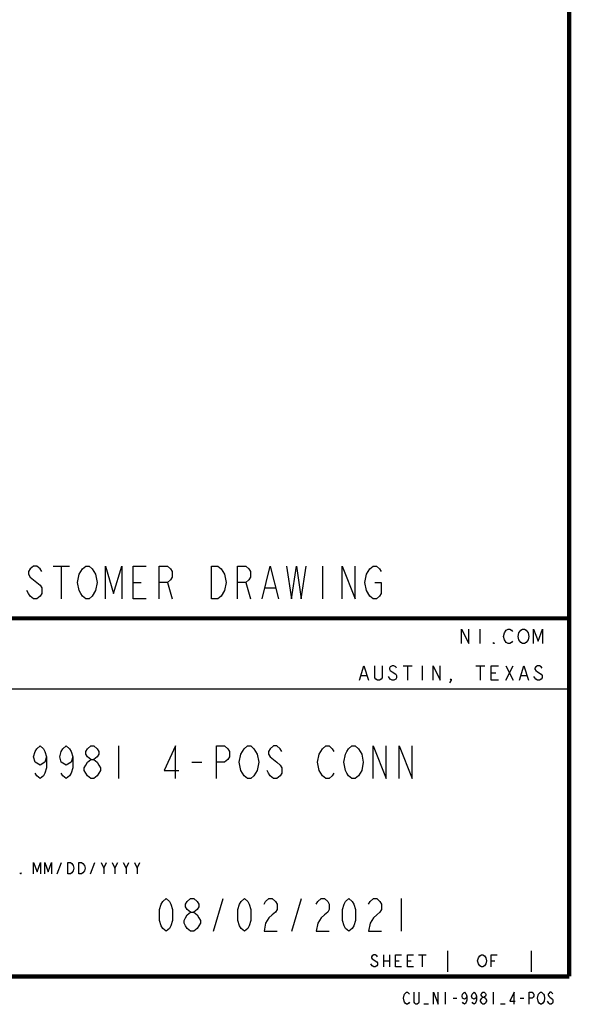
# Model space of a CAD drawing. Units: inches. Extents: x 0.2 to 16.8, y 0.1 to 10.8.
# Drawn here: x 14.1 to 16.8, y 0.1 to 4.8 of the extents above; entities that cross this region are included whole.
import ezdxf

# ---------------------------------------------------------------- set-up
doc = ezdxf.new("R2010")
doc.units = ezdxf.units.IN
doc.header["$LTSCALE"] = 0.935
doc.header["$MEASUREMENT"] = 0
doc.layers.get('0').update_dxf_attribs({"linetype": 'CONTINUOUS'})

msp = doc.modelspace()

# ---------------------------------------------------------------- linework, layer by layer
at = {"color": 7, "linetype": 'CONTINUOUS'}
for p, q in [((14.2799, 2.22), (14.3581, 2.22)), ((14.319, 2.22), (14.319, 2.0638)), ((15.569, 2.22), (15.569, 2.0638)), ((14.6628, 2.1419), (14.7018, 2.1419)), ((14.8268, 2.1419), (14.8503, 2.0638)), ((15.2018, 2.1419), (15.2253, 2.0638)), ((15.2956, 2.1158), (15.3424, 2.1158)), ((14.5926, 1.3603), (14.5926, 1.2041)), ((14.9442, 1.2822), (14.9911, 1.2822)), ((15.0471, 0.4744), (15.094, 0.6307)), ((15.4221, 0.4744), (15.469, 0.6307)), ((15.9455, 0.6307), (15.9455, 0.4744)), ((16.1675, 0.3805), (16.1675, 0.2805)), ((16.5675, 0.3805), (16.5675, 0.2805))]:
    msp.add_line(p, q, dxfattribs=at)
at = {"color": 2, "linetype": 'CONTINUOUS'}
for p, q in [((16.3221, 1.9191), (16.3221, 1.8495)), ((15.9546, 1.7441), (15.9981, 1.7441)), ((15.9763, 1.7441), (15.9763, 1.6745)), ((16.046, 1.7441), (16.046, 1.6745)), ((16.3027, 1.7441), (16.3462, 1.7441)), ((16.3244, 1.7441), (16.3244, 1.6745)), ((16.4463, 1.7441), (16.4811, 1.6745)), ((16.4463, 1.6745), (16.4811, 1.7441)), ((15.7544, 1.6977), (15.7805, 1.6977)), ((16.3766, 1.7093), (16.3984, 1.7093)), ((16.5202, 1.6977), (16.5463, 1.6977)), ((13.0653, 1.6329), (16.75, 1.6329)), ((14.2996, 0.7494), (14.3196, 0.8027)), ((14.4594, 0.7494), (14.4794, 0.8027)), ((14.5226, 0.7761), (14.536, 0.8027)), ((14.5759, 0.7761), (14.5892, 0.8027)), ((14.6292, 0.7761), (14.6425, 0.8027)), ((14.6824, 0.7761), (14.6957, 0.8027)), ((15.8608, 0.3625), (15.8608, 0.3052)), ((15.8608, 0.3339), (15.8894, 0.3339)), ((15.8894, 0.3625), (15.8894, 0.3052)), ((15.9181, 0.3339), (15.936, 0.3339)), ((15.9753, 0.3339), (15.9932, 0.3339)), ((16.029, 0.3625), (16.0648, 0.3625)), ((16.0469, 0.3625), (16.0469, 0.3052)), ((16.3762, 0.3339), (16.3941, 0.3339)), ((16.1569, 0.1826), (16.1569, 0.1254)), ((16.1941, 0.154), (16.2113, 0.154)), ((16.3859, 0.1826), (16.3859, 0.1254)), ((16.5147, 0.154), (16.5319, 0.154)), ((16.0767, 0.1254), (16.0538, 0.1254)), ((16.4432, 0.1254), (16.4203, 0.1254))]:
    msp.add_line(p, q, dxfattribs=at)
at = {"color": 7, "linetype": 'CONTINUOUS', "const_width": 0.02}
for points in [[(16.75, 0.2586), (16.75, 10.7586)], [(11.4718, 1.9702), (16.75, 1.9707)], [(0.25, 0.2586), (16.75, 0.2586)]]:
    msp.add_lwpolyline(points, dxfattribs=at)
at = {"color": 7, "linetype": 'CONTINUOUS'}
for points in [[(14.2253, 2.194), (14.2174, 2.207), (14.2018, 2.22), (14.1862, 2.22), (14.1706, 2.207), (14.1628, 2.194), (14.1628, 2.181), (14.1706, 2.1679), (14.1862, 2.1549), (14.2018, 2.1419), (14.2174, 2.1289), (14.2253, 2.1158), (14.2253, 2.0898), (14.2174, 2.0768), (14.2018, 2.0638), (14.1862, 2.0638), (14.1706, 2.0768), (14.1628, 2.0898), (14.1549, 2.1028)], [(14.4206, 2.207), (14.4362, 2.22), (14.4518, 2.22), (14.4674, 2.207), (14.4753, 2.194), (14.4831, 2.181), (14.4909, 2.1419), (14.4831, 2.1028)], [(14.5299, 2.0638), (14.5299, 2.22), (14.569, 2.0898), (14.6081, 2.22), (14.6081, 2.0638)], [(14.7253, 2.0638), (14.6628, 2.0638), (14.6628, 2.22), (14.7253, 2.22)], [(14.7878, 2.0638), (14.7878, 2.22), (14.8268, 2.22), (14.8424, 2.207), (14.8503, 2.194), (14.8503, 2.1679), (14.8424, 2.1549), (14.8268, 2.1419), (14.7878, 2.1419)], [(15.0378, 2.22), (15.069, 2.22), (15.0846, 2.207), (15.0924, 2.194), (15.1003, 2.181), (15.1081, 2.1419), (15.1003, 2.1028), (15.0846, 2.0768)], [(15.0846, 2.0768), (15.069, 2.0638), (15.0378, 2.0638), (15.0378, 2.22)], [(15.1628, 2.0638), (15.1628, 2.22), (15.2018, 2.22), (15.2174, 2.207), (15.2253, 2.194), (15.2253, 2.1679), (15.2174, 2.1549), (15.2018, 2.1419), (15.1628, 2.1419)], [(15.2799, 2.0638), (15.319, 2.22), (15.3581, 2.0638)], [(15.3971, 2.22), (15.4206, 2.0638), (15.444, 2.22), (15.4674, 2.0638), (15.4909, 2.22)], [(15.6628, 2.0638), (15.6628, 2.22), (15.7253, 2.0638), (15.7253, 2.22)], [(15.7799, 2.181), (15.7956, 2.207), (15.8112, 2.22), (15.8268, 2.22), (15.8424, 2.207), (15.8503, 2.194)], [(14.4831, 2.1028), (14.4674, 2.0768), (14.4518, 2.0638), (14.4362, 2.0638), (14.4206, 2.0768), (14.4128, 2.0898), (14.4049, 2.1028), (14.3971, 2.1419), (14.4049, 2.181), (14.4206, 2.207)], [(15.7956, 2.0768), (15.7799, 2.1028), (15.7721, 2.1419), (15.7799, 2.181)], [(15.819, 2.1419), (15.8503, 2.1419), (15.8503, 2.0898), (15.8424, 2.0768), (15.8268, 2.0638), (15.8112, 2.0638), (15.7956, 2.0768)], [(14.2489, 1.3083), (14.2411, 1.2822), (14.2176, 1.2692), (14.1942, 1.2822), (14.1864, 1.3083), (14.1942, 1.3343), (14.202, 1.3473), (14.2176, 1.3603), (14.2333, 1.3473), (14.2411, 1.3343), (14.2489, 1.3083), (14.2489, 1.2562), (14.2411, 1.2301), (14.2333, 1.2171), (14.2176, 1.2041), (14.202, 1.2171), (14.1942, 1.2301)], [(14.3739, 1.3083), (14.3661, 1.2822), (14.3426, 1.2692), (14.3192, 1.2822), (14.3114, 1.3083), (14.3192, 1.3343), (14.327, 1.3473), (14.3426, 1.3603), (14.3583, 1.3473), (14.3661, 1.3343), (14.3739, 1.3083), (14.3739, 1.2562), (14.3661, 1.2301), (14.3583, 1.2171), (14.3426, 1.2041), (14.327, 1.2171), (14.3192, 1.2301)], [(14.4598, 1.2952), (14.4442, 1.3083), (14.4364, 1.3213), (14.4364, 1.3343), (14.4442, 1.3473), (14.4598, 1.3603), (14.4755, 1.3603), (14.4911, 1.3473), (14.4989, 1.3343), (14.4989, 1.3213), (14.4911, 1.3083), (14.4755, 1.2952)], [(14.8661, 1.2041), (14.8661, 1.3603), (14.8114, 1.2432), (14.8817, 1.2432)], [(15.0614, 1.2041), (15.0614, 1.3603), (15.1005, 1.3603), (15.1161, 1.3473), (15.1239, 1.3343), (15.1239, 1.3083), (15.1161, 1.2952), (15.1005, 1.2822), (15.0614, 1.2822)], [(15.2489, 1.2301), (15.2411, 1.2171), (15.2255, 1.2041), (15.2098, 1.2041), (15.1942, 1.2171), (15.1864, 1.2301), (15.1786, 1.2432), (15.1708, 1.2822), (15.1786, 1.3213), (15.1864, 1.3343), (15.1942, 1.3473), (15.2098, 1.3603), (15.2255, 1.3603), (15.2411, 1.3473), (15.2489, 1.3343), (15.2567, 1.3213), (15.2645, 1.2822), (15.2567, 1.2432), (15.2489, 1.2301)], [(15.3739, 1.3343), (15.3661, 1.3473), (15.3505, 1.3603), (15.3348, 1.3603), (15.3192, 1.3473), (15.3114, 1.3343), (15.3114, 1.3213), (15.3192, 1.3083), (15.3348, 1.2952), (15.3505, 1.2822), (15.3661, 1.2692), (15.3739, 1.2562), (15.3739, 1.2301), (15.3661, 1.2171), (15.3505, 1.2041), (15.3348, 1.2041), (15.3192, 1.2171), (15.3114, 1.2301), (15.3036, 1.2432)], [(15.6239, 1.2301), (15.6161, 1.2171), (15.6005, 1.2041), (15.5848, 1.2041), (15.5692, 1.2171), (15.5614, 1.2301), (15.5536, 1.2432), (15.5458, 1.2822), (15.5536, 1.3213), (15.5614, 1.3343), (15.5692, 1.3473), (15.5848, 1.3603), (15.6005, 1.3603), (15.6161, 1.3473), (15.6239, 1.3343)], [(15.7489, 1.2301), (15.7411, 1.2171), (15.7255, 1.2041), (15.7098, 1.2041), (15.6942, 1.2171), (15.6864, 1.2301), (15.6786, 1.2432), (15.6708, 1.2822), (15.6786, 1.3213), (15.6864, 1.3343), (15.6942, 1.3473), (15.7098, 1.3603), (15.7255, 1.3603), (15.7411, 1.3473), (15.7489, 1.3343), (15.7567, 1.3213), (15.7645, 1.2822), (15.7567, 1.2432), (15.7489, 1.2301)], [(15.8114, 1.2041), (15.8114, 1.3603), (15.8739, 1.2041), (15.8739, 1.3603)], [(15.9364, 1.2041), (15.9364, 1.3603), (15.9989, 1.2041), (15.9989, 1.3603)], [(14.4598, 1.2041), (14.4442, 1.2171), (14.4364, 1.2301), (14.4286, 1.2432), (14.4286, 1.2562), (14.4364, 1.2692), (14.4442, 1.2822), (14.4598, 1.2952), (14.4755, 1.2952), (14.4911, 1.2822), (14.4989, 1.2692), (14.5067, 1.2562), (14.5067, 1.2432), (14.4989, 1.2301), (14.4911, 1.2171), (14.4755, 1.2041), (14.4598, 1.2041)], [(14.8205, 0.4744), (14.8049, 0.4874), (14.7971, 0.5004), (14.7893, 0.5265), (14.7893, 0.5786), (14.7971, 0.6046), (14.8049, 0.6176), (14.8205, 0.6307), (14.8362, 0.6176), (14.844, 0.6046), (14.8518, 0.5786), (14.8518, 0.5265), (14.844, 0.5004), (14.8362, 0.4874), (14.8205, 0.4744)], [(14.9377, 0.5656), (14.9221, 0.5786), (14.9143, 0.5916), (14.9143, 0.6046), (14.9221, 0.6176), (14.9377, 0.6307), (14.9534, 0.6307), (14.969, 0.6176), (14.9768, 0.6046), (14.9768, 0.5916), (14.969, 0.5786), (14.9534, 0.5656)], [(15.1955, 0.4744), (15.1799, 0.4874), (15.1721, 0.5004), (15.1643, 0.5265), (15.1643, 0.5786), (15.1721, 0.6046), (15.1799, 0.6176), (15.1955, 0.6307), (15.2112, 0.6176), (15.219, 0.6046), (15.2268, 0.5786), (15.2268, 0.5265), (15.219, 0.5004), (15.2112, 0.4874), (15.1955, 0.4744)], [(15.2893, 0.6046), (15.2971, 0.6176), (15.3127, 0.6307), (15.3284, 0.6307), (15.344, 0.6176), (15.3518, 0.6046), (15.3518, 0.5786), (15.344, 0.5656), (15.3284, 0.5525), (15.3127, 0.5395), (15.2971, 0.5135), (15.2893, 0.4744), (15.3518, 0.4744)], [(15.5393, 0.6046), (15.5471, 0.6176), (15.5627, 0.6307), (15.5784, 0.6307), (15.594, 0.6176), (15.6018, 0.6046), (15.6018, 0.5786), (15.594, 0.5656), (15.5784, 0.5525), (15.5627, 0.5395), (15.5471, 0.5135), (15.5393, 0.4744), (15.6018, 0.4744)], [(15.6955, 0.4744), (15.6799, 0.4874), (15.6721, 0.5004), (15.6643, 0.5265), (15.6643, 0.5786), (15.6721, 0.6046), (15.6799, 0.6176), (15.6955, 0.6307), (15.7112, 0.6176), (15.719, 0.6046), (15.7268, 0.5786), (15.7268, 0.5265), (15.719, 0.5004), (15.7112, 0.4874), (15.6955, 0.4744)], [(15.7893, 0.6046), (15.7971, 0.6176), (15.8127, 0.6307), (15.8284, 0.6307), (15.844, 0.6176), (15.8518, 0.6046), (15.8518, 0.5786), (15.844, 0.5656), (15.8284, 0.5525), (15.8127, 0.5395), (15.7971, 0.5135), (15.7893, 0.4744), (15.8518, 0.4744)], [(14.9377, 0.4744), (14.9221, 0.4874), (14.9143, 0.5004), (14.9065, 0.5135), (14.9065, 0.5265), (14.9143, 0.5395), (14.9221, 0.5525), (14.9377, 0.5656), (14.9534, 0.5656), (14.969, 0.5525), (14.9768, 0.5395), (14.9846, 0.5265), (14.9846, 0.5135), (14.9768, 0.5004), (14.969, 0.4874), (14.9534, 0.4744), (14.9377, 0.4744)]]:
    msp.add_lwpolyline(points, dxfattribs=at)
at = {"color": 2, "linetype": 'CONTINUOUS'}
for points in [[(16.2351, 1.8495), (16.2351, 1.9191), (16.2699, 1.8495), (16.2699, 1.9191)], [(16.4483, 1.8553), (16.4396, 1.8669), (16.4352, 1.8843), (16.4396, 1.9017)], [(16.4396, 1.9017), (16.4483, 1.9133), (16.457, 1.9191), (16.4657, 1.9191), (16.4744, 1.9133), (16.4787, 1.9075)], [(16.5092, 1.8669), (16.5049, 1.8843), (16.5092, 1.9017), (16.5179, 1.9133)], [(16.5179, 1.9133), (16.5266, 1.9191), (16.5353, 1.9191), (16.544, 1.9133), (16.5527, 1.9017)], [(16.5527, 1.9017), (16.5571, 1.8843), (16.5527, 1.8669), (16.544, 1.8553)], [(16.5788, 1.8495), (16.5788, 1.9191), (16.6006, 1.8611), (16.6223, 1.9191), (16.6223, 1.8495)], [(16.3917, 1.8495), (16.3874, 1.8495), (16.3874, 1.8553), (16.3917, 1.8495)], [(16.4787, 1.8611), (16.4744, 1.8553), (16.4657, 1.8495), (16.457, 1.8495), (16.4483, 1.8553)], [(16.544, 1.8553), (16.5353, 1.8495), (16.5266, 1.8495), (16.5179, 1.8553), (16.5092, 1.8669)], [(15.7457, 1.6745), (15.7675, 1.7441), (15.7892, 1.6745)], [(15.8545, 1.7441), (15.8545, 1.6861), (15.8502, 1.6803), (15.8415, 1.6745), (15.8328, 1.6745), (15.8241, 1.6803), (15.8197, 1.6861), (15.8197, 1.7441)], [(15.9241, 1.7325), (15.9198, 1.7383), (15.9111, 1.7441), (15.9024, 1.7441), (15.8937, 1.7383), (15.8893, 1.7325), (15.8893, 1.7267), (15.8937, 1.7209), (15.9024, 1.7151)], [(16.0982, 1.6745), (16.0982, 1.7441), (16.133, 1.6745), (16.133, 1.7441)], [(16.4114, 1.6745), (16.3766, 1.6745), (16.3766, 1.7441), (16.4114, 1.7441)], [(16.5115, 1.6745), (16.5333, 1.7441), (16.555, 1.6745)], [(16.6203, 1.7325), (16.6159, 1.7383), (16.6072, 1.7441), (16.5985, 1.7441), (16.5898, 1.7383), (16.5855, 1.7325), (16.5855, 1.7267), (16.5898, 1.7209), (16.5985, 1.7151)], [(15.9024, 1.7151), (15.9198, 1.7035), (15.9241, 1.6977), (15.9241, 1.6861), (15.9198, 1.6803), (15.9111, 1.6745), (15.9024, 1.6745), (15.8937, 1.6803), (15.885, 1.6919)], [(16.5985, 1.7151), (16.6159, 1.7035), (16.6203, 1.6977), (16.6203, 1.6861), (16.6159, 1.6803), (16.6072, 1.6745), (16.5985, 1.6745), (16.5898, 1.6803), (16.5855, 1.6861), (16.5811, 1.6919)], [(16.1852, 1.6745), (16.1808, 1.6803), (16.1852, 1.6803), (16.1852, 1.6745), (16.1765, 1.6629)], [(14.1865, 0.7494), (14.1865, 0.8027), (14.2031, 0.7583), (14.2198, 0.8027), (14.2198, 0.7494)], [(14.2397, 0.7494), (14.2397, 0.8027), (14.2564, 0.7583), (14.273, 0.8027), (14.273, 0.7494)], [(14.3496, 0.8027), (14.3629, 0.8027), (14.3695, 0.7983)], [(14.3762, 0.7628), (14.3695, 0.7539), (14.3629, 0.7494), (14.3496, 0.7494), (14.3496, 0.8027)], [(14.4028, 0.8027), (14.4161, 0.8027), (14.4228, 0.7983)], [(14.4295, 0.7628), (14.4228, 0.7539), (14.4161, 0.7494), (14.4028, 0.7494), (14.4028, 0.8027)], [(14.5093, 0.8027), (14.5226, 0.7761), (14.5226, 0.7494)], [(14.5626, 0.8027), (14.5759, 0.7761), (14.5759, 0.7494)], [(14.6158, 0.8027), (14.6292, 0.7761), (14.6292, 0.7494)], [(14.6691, 0.8027), (14.6824, 0.7761), (14.6824, 0.7494)], [(14.1266, 0.7494), (14.1235, 0.7494), (14.1235, 0.7539), (14.1266, 0.7494)], [(14.3695, 0.7983), (14.3762, 0.7894), (14.3795, 0.7761), (14.3762, 0.7628)], [(14.4228, 0.7983), (14.4295, 0.7894), (14.4328, 0.7761), (14.4295, 0.7628)], [(15.8322, 0.353), (15.8286, 0.3577), (15.8214, 0.3625), (15.8143, 0.3625), (15.8071, 0.3577), (15.8035, 0.353), (15.8035, 0.3482), (15.8071, 0.3434), (15.8143, 0.3386), (15.8214, 0.3339), (15.8286, 0.3291), (15.8322, 0.3243), (15.8322, 0.3148), (15.8286, 0.31), (15.8214, 0.3052), (15.8143, 0.3052), (15.8071, 0.31), (15.8035, 0.3148), (15.8, 0.3196)], [(15.9467, 0.3052), (15.9181, 0.3052), (15.9181, 0.3625), (15.9467, 0.3625)], [(16.004, 0.3052), (15.9753, 0.3052), (15.9753, 0.3625), (16.004, 0.3625)], [(16.3439, 0.31), (16.3368, 0.3052), (16.3296, 0.3052), (16.3225, 0.31), (16.3189, 0.3148), (16.3153, 0.3196), (16.3117, 0.3339), (16.3153, 0.3482)], [(16.3153, 0.3482), (16.3225, 0.3577), (16.3296, 0.3625), (16.3368, 0.3625), (16.3439, 0.3577)], [(16.3439, 0.3577), (16.3511, 0.3482), (16.3547, 0.3339), (16.3511, 0.3196), (16.3439, 0.31)], [(16.3762, 0.3052), (16.3762, 0.3625), (16.4048, 0.3625)], [(15.9851, 0.1349), (15.9822, 0.1301), (15.9765, 0.1254), (15.9708, 0.1254), (15.965, 0.1301), (15.9622, 0.1349), (15.9593, 0.1397), (15.9564, 0.154), (15.9593, 0.1683), (15.9622, 0.1731), (15.965, 0.1778), (15.9708, 0.1826), (15.9765, 0.1826), (15.9822, 0.1778), (15.9851, 0.1731)], [(16.0309, 0.1826), (16.0309, 0.1349), (16.028, 0.1301), (16.0223, 0.1254), (16.0166, 0.1254), (16.0108, 0.1301), (16.008, 0.1349), (16.008, 0.1826)], [(16.0996, 0.1254), (16.0996, 0.1826), (16.1225, 0.1254), (16.1225, 0.1826)], [(16.2599, 0.1635), (16.2571, 0.154), (16.2485, 0.1492), (16.2399, 0.154), (16.237, 0.1635), (16.2399, 0.1731), (16.2427, 0.1778), (16.2485, 0.1826), (16.2542, 0.1778), (16.2571, 0.1731), (16.2599, 0.1635), (16.2599, 0.1444), (16.2571, 0.1349), (16.2542, 0.1301), (16.2485, 0.1254), (16.2427, 0.1301), (16.2399, 0.1349)], [(16.3057, 0.1635), (16.3029, 0.154), (16.2943, 0.1492), (16.2857, 0.154), (16.2828, 0.1635), (16.2857, 0.1731), (16.2886, 0.1778), (16.2943, 0.1826), (16.3, 0.1778), (16.3029, 0.1731), (16.3057, 0.1635), (16.3057, 0.1444), (16.3029, 0.1349), (16.3, 0.1301), (16.2943, 0.1254), (16.2886, 0.1301), (16.2857, 0.1349)], [(16.3372, 0.1254), (16.3315, 0.1301), (16.3286, 0.1349), (16.3258, 0.1397), (16.3258, 0.1444), (16.3286, 0.1492), (16.3315, 0.154), (16.3372, 0.1588), (16.343, 0.1588), (16.3487, 0.154), (16.3515, 0.1492), (16.3544, 0.1444), (16.3544, 0.1397), (16.3515, 0.1349), (16.3487, 0.1301), (16.343, 0.1254), (16.3372, 0.1254)], [(16.3372, 0.1588), (16.3315, 0.1635), (16.3286, 0.1683), (16.3286, 0.1731), (16.3315, 0.1778), (16.3372, 0.1826), (16.343, 0.1826), (16.3487, 0.1778), (16.3515, 0.1731), (16.3515, 0.1683), (16.3487, 0.1635), (16.343, 0.1588)], [(16.4861, 0.1254), (16.4861, 0.1826), (16.4661, 0.1397), (16.4918, 0.1397)], [(16.5577, 0.1254), (16.5577, 0.1826), (16.572, 0.1826), (16.5777, 0.1778), (16.5806, 0.1731), (16.5806, 0.1635), (16.5777, 0.1588), (16.572, 0.154), (16.5577, 0.154)], [(16.6264, 0.1349), (16.6235, 0.1301), (16.6178, 0.1254), (16.6121, 0.1254), (16.6064, 0.1301), (16.6035, 0.1349), (16.6006, 0.1397), (16.5978, 0.154), (16.6006, 0.1683), (16.6035, 0.1731), (16.6064, 0.1778), (16.6121, 0.1826), (16.6178, 0.1826), (16.6235, 0.1778), (16.6264, 0.1731), (16.6293, 0.1683), (16.6321, 0.154), (16.6293, 0.1397), (16.6264, 0.1349)], [(16.6722, 0.1731), (16.6693, 0.1778), (16.6636, 0.1826), (16.6579, 0.1826), (16.6522, 0.1778), (16.6493, 0.1731), (16.6493, 0.1683), (16.6522, 0.1635), (16.6579, 0.1588), (16.6636, 0.154), (16.6693, 0.1492), (16.6722, 0.1444), (16.6722, 0.1349), (16.6693, 0.1301), (16.6636, 0.1254), (16.6579, 0.1254), (16.6522, 0.1301), (16.6493, 0.1349), (16.6464, 0.1397)]]:
    msp.add_lwpolyline(points, dxfattribs=at)

doc.saveas('drawing.dxf')
